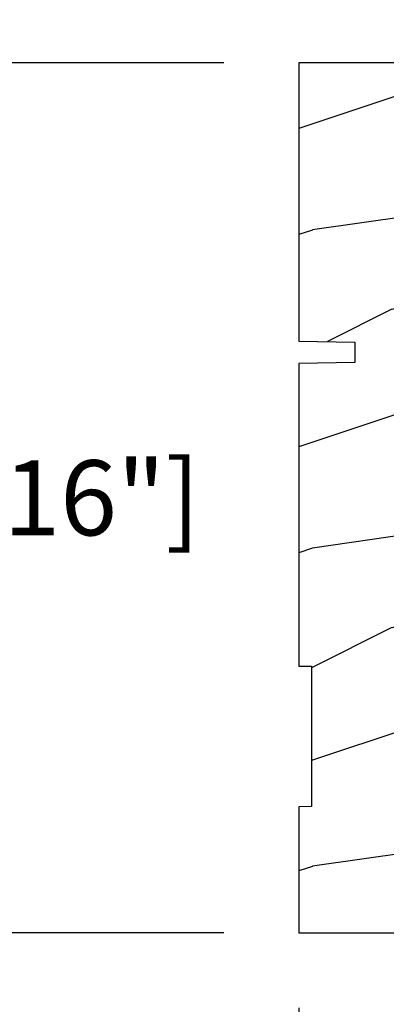
# Model space of a CAD drawing. Units: millimetres. Extents: x 986 to 2053, y -85 to 51.
# Drawn here: x 995 to 997, y 10 to 15 of the extents above; entities that cross this region are included whole.
import ezdxf

# ---------------------------------------------------------------- set-up
doc = ezdxf.new("R2010")
doc.units = ezdxf.units.MM
doc.header["$MEASUREMENT"] = 0
doc.header["$PDMODE"] = 3
doc.layers.add('Dimensions', color=7, linetype='Continuous')
doc.layers.add('Text English', color=7, linetype='Continuous')
doc.styles.add('Century-10', font='GOTHIC.TTF', dxfattribs={"height": 0.3937})
doc.dimstyles.new('1-1', dxfattribs={"dimtxt": 0.3937, "dimasz": 0.3937, "dimexe": 0.3937, "dimexo": 0.3937, "dimgap": 0.3937, "dimtad": 0, "dimtih": 1, "dimtoh": 1, "dimdec": 1, "dimlfac": 25.4, "dimzin": 0, "dimdsep": 46, "dimtxsty": 'Century-10', "dimcen": 0, "dimadec": 1, "dimazin": 0, "dimtfac": 1, "dimtdec": 1, "dimtofl": 0, "dimtmove": 0, "dimatfit": 3, "dimfxl": 0, "dimtolj": 1, "dimtzin": 0, "dimarcsym": 0})

# ---------------------------------------------------------------- blocks, each defined once
blk = doc.blocks.new('*D7')
at = {"layer": 'Defpoints', "color": 0, "transparency": 16777216}
for p in [(996.8610977036662, 14.49145703137553), (994.5416998883312, 9.924537031450802), (996.8610977036662, 9.924537031450804)]:
    blk.add_point(p, dxfattribs=at)
at = {"layer": 'Dimensions', "color": 0, "lineweight": -2, "transparency": 16777216}
for p, q in [((996.4673977036663, 14.49145703137553), (994.1479998883312, 14.49145703137553)), ((994.5416998883312, 14.09775703137553), (994.5416998883312, 12.85675896207258)), ((994.5416998883312, 10.3182370314508), (994.5416998883312, 11.55923510075375)), ((996.4673977036663, 9.924537031450804), (994.1479998883312, 9.924537031450802))]:
    blk.add_line(p, q, dxfattribs=at)
at = {"layer": 'Dimensions', "color": 0, "transparency": 16777216}
for points in [[(994.4760832216646, 14.09775703137553), (994.6073165549979, 14.09775703137553), (994.5416998883312, 14.49145703137553)], [(994.4760832216646, 10.3182370314508), (994.6073165549979, 10.3182370314508), (994.5416998883312, 9.924537031450802)]]:
    blk.add_solid(points, dxfattribs=at)
at = {"layer": 'Dimensions', "color": 0, "transparency": 16777216, "insert": (994.541699888331, 12.20799703141288), "char_height": 0.3937, "attachment_point": 5, "style": 'Century-10'}
blk.add_mtext('\\A1;116.0 [4 9/16"]', dxfattribs=at)
blk = doc.blocks.new('*D8')
at = {"layer": 'Defpoints', "color": 0, "transparency": 16777216}
for p in [(1000.118170349685, 10.365481031599), (996.8610977036658, 9.9245370314508), (1000.118170349685, 7.342842573372367)]:
    blk.add_point(p, dxfattribs=at)
at = {"layer": 'Dimensions', "color": 0, "lineweight": -2, "transparency": 16777216}
for p, q in [((1000.118170349685, 9.971781031599003), (1000.118170349685, 6.949142573372367)), ((996.8610977036658, 9.5308370314508), (996.8610977036658, 6.949142573372367)), ((996.4673977036658, 7.342842573372367), (996.0736977036657, 7.342842573372367)), ((1000.511870349685, 7.342842573372367), (1000.905570349685, 7.342842573372367))]:
    blk.add_line(p, q, dxfattribs=at)
at = {"layer": 'Dimensions', "color": 0, "transparency": 16777216}
for points in [[(996.4673977036658, 7.408459240039034), (996.4673977036658, 7.277225906705699), (996.8610977036658, 7.342842573372367)], [(1000.511870349685, 7.408459240039034), (1000.511870349685, 7.277225906705699), (1000.118170349685, 7.342842573372367)]]:
    blk.add_solid(points, dxfattribs=at)
at = {"layer": 'Dimensions', "color": 0, "transparency": 16777216, "insert": (998.4896340266752, 7.342842573372367), "char_height": 0.3937, "attachment_point": 5, "style": 'Century-10'}
blk.add_mtext('\\A1;82.7\\P [3 1/4"]', dxfattribs=at)
blk = doc.blocks.new('*D10')
at = {"layer": 'Defpoints', "color": 0, "transparency": 16777216}
for p in [(997.9831427036657, 17.25161603476079), (996.8610977036658, 14.4914570314508), (997.9831427036657, 14.49145703137552)]:
    blk.add_point(p, dxfattribs=at)
at = {"layer": 'Dimensions', "color": 0, "lineweight": -2, "transparency": 16777216}
for p, q in [((996.8610977036658, 14.8851570314508), (996.8610977036658, 17.64531603476079)), ((997.9831427036657, 14.88515703137553), (997.9831427036657, 17.64531603476079)), ((996.4673977036658, 17.25161603476079), (996.0736977036657, 17.25161603476079)), ((998.3768427036657, 17.25161603476079), (998.8945792530197, 17.25161603476079))]:
    blk.add_line(p, q, dxfattribs=at)
at = {"layer": 'Dimensions', "color": 0, "transparency": 16777216}
for points in [[(996.4673977036658, 17.31723270142745), (996.4673977036658, 17.18599936809412), (996.8610977036658, 17.25161603476079)], [(998.3768427036657, 17.31723270142745), (998.3768427036657, 17.18599936809412), (997.9831427036657, 17.25161603476079)]]:
    blk.add_solid(points, dxfattribs=at)
at = {"layer": 'Dimensions', "color": 0, "transparency": 16777216, "insert": (1000.777166472598, 17.25161603476079), "char_height": 0.3937, "attachment_point": 5, "style": 'Century-10'}
blk.add_mtext('\\A1;28.5 [1 1/8"]', dxfattribs=at)
blk = doc.blocks.new('BB-105')
h = blk.add_hatch()
h.set_pattern_fill('WOOD1', color=1, scale=30, angle=45, pattern_type=2)
h.set_pattern_definition([(261.8699, (-12.72792206135786, 29.698484809835), (21.21319907757999, 106.0660180495853), [15, -135]), (251.5651, (6.363961030678928, 36.06244584051392), (4.563926263401186e-05, -42.42641678491383), [33.54102, -33.54102]), (243.4349, (16.97056274847714, 25.45584412271571), (-21.21324652746686, -63.63958565313664), [18.97368, -75.89466])])
h.paths.add_polyline_path([(-80.4388258445835, -0.0005177970337708615), (-80.4684904167807, -1.700000000004367), (-99.16849041679234, -1.700000000004367), (-99.19816402717038, 0), (-116, 0), (-116, -28.5), (-99.19816402717038, -28.5), (-99.16849041679234, -26.80000000000291), (-80.4684904167807, -26.80000000000291), (-80.43881680640266, -28.50000000000001), (-40.09998317236023, -28.50000000000727), (-39.96911005972597, -21.00228439868566), (-37.23089615932173, -21.00000000000728), (-37.09998317236023, -28.50000000000728), (0, -28.5), (0, 0), (-37.09998317236023, -1.77635683940025e-15), (-37.23085628499459, -7.497715601321609), (-39.96907018539859, -7.499999999999999), (-40.09998317236023, -1.77635683940025e-15)])
at = {"color": 4}
blk.add_lwpolyline([(-39.96907018539859, -7.499999999999999), (-37.23085628499459, -7.497715601321609), (-37.09998317236023, 0), (0, 0), (0, -28.5), (-37.09998317236023, -28.50000000000728), (-37.23089615932173, -21.00000000000728), (-39.96911005972597, -21.00228439868566), (-40.09998317236023, -28.50000000000728), (-80.43881680640266, -28.50000000000001), (-80.43881680640266, -28.50000000000001), (-80.43881680640266, -28.50000000000001), (-80.43881680640266, -28.50000000000001), (-80.43881680640266, -28.50000000000001), (-80.43881680640266, -28.50000000000001), (-80.43881680640266, -28.50000000000001), (-80.43881680640266, -28.50000000000001), (-80.43881680640266, -28.50000000000001), (-80.43881680640266, -28.50000000000001), (-80.4684904167807, -26.80000000000291), (-99.16849041679234, -26.80000000000291), (-99.19816402717038, -28.5), (-116, -28.5), (-116, 0), (-99.19816402717038, 0), (-99.16849041679234, -1.700000000004366), (-80.4684904167807, -1.700000000004366), (-80.4388258445835, -0.0005177970337698773), (-40.09998317236023, 0)], close=True, dxfattribs=at)
blk = doc.blocks.new('*D849')
at = {"layer": 'Defpoints', "color": 0, "transparency": 16777216}
for p in [(996.8610977036658, 9.924537031450798), (1014.84527265155, 9.924537031450798), (1014.84527265155, 5.718236168966842)]:
    blk.add_point(p, dxfattribs=at)
at = {"layer": 'Text English', "color": 0, "lineweight": -2, "transparency": 16777216}
for p, q in [((996.8610977036658, 9.530837031450798), (996.8610977036658, 5.324536168966842)), ((1014.84527265155, 9.530837031450798), (1014.84527265155, 5.324536168966842)), ((997.2547977036658, 5.718236168966842), (1004.0399169927, 5.718236168966842)), ((1014.45157265155, 5.718236168966842), (1007.666453362516, 5.718236168966842))]:
    blk.add_line(p, q, dxfattribs=at)
at = {"layer": 'Text English', "color": 0, "transparency": 16777216}
for points in [[(997.2547977036658, 5.783852835633509), (997.2547977036658, 5.652619502300175), (996.8610977036658, 5.718236168966842)], [(1014.45157265155, 5.783852835633509), (1014.45157265155, 5.652619502300175), (1014.84527265155, 5.718236168966842)]]:
    blk.add_solid(points, dxfattribs=at)
at = {"layer": 'Text English', "color": 0, "transparency": 16777216, "insert": (1005.853185177608, 5.718236168966842), "char_height": 0.3937, "attachment_point": 5, "style": 'Century-10'}
blk.add_mtext('\\A1;FRAME SIZE', dxfattribs=at)

msp = doc.modelspace()

# ---------------------------------------------------------------- block references
at = {"xscale": -0.03937, "yscale": 0.03937, "zscale": 0.03937, "rotation": 270}
for p in [(997.9831427036657, 14.49145703137552), (997.9831427036659, 14.49145703152332)]:
    msp.add_blockref('BB-105', p, dxfattribs=at)

# ---------------------------------------------------------------- dimensions: what is measured, and where the dimension line sits
at = {"layer": 'Dimensions'}
dim = msp.add_linear_dim(base=(997.9831427036657, 17.25161603476079), p1=(996.8610977036658, 14.4914570314508), p2=(997.9831427036657, 14.49145703137552), dimstyle='1-1', dxfattribs=at)
dim.commit()
dim.dimension.update_dxf_attribs({"geometry": '*D10', "text_midpoint": (1000.777166472598, 17.25161603476079), "dimtype": 160})
dim = msp.add_linear_dim(base=(994.5416998883312, 9.924537031450802), p1=(996.8610977036658, 14.49145703137552), p2=(996.8610977036658, 9.9245370314508), angle=90, dimstyle='1-1', dxfattribs=at)
dim.commit()
dim.dimension.update_dxf_attribs({"geometry": '*D7', "text_midpoint": (994.541699888331, 12.20799703141288), "dimtype": 160})
dim = msp.add_linear_dim(base=(1000.118170349685, 7.342842573372367), p1=(996.8610977036658, 9.9245370314508), p2=(1000.118170349685, 10.365481031599), text='<>\\P[]', dimstyle='1-1', override={"dimgap": 2}, dxfattribs=at)
dim.commit()
dim.dimension.update_dxf_attribs({"geometry": '*D8', "text_midpoint": (998.4896340266752, 7.342842573372367), "dimtype": 160})
at = {"layer": 'Text English'}
dim = msp.add_linear_dim(base=(1014.84527265155, 5.718236168966842), p1=(996.8610977036658, 9.924537031450798), p2=(1014.84527265155, 9.924537031450798), text='FRAME SIZE', dimstyle='1-1', dxfattribs=at)
dim.commit()
dim.dimension.update_dxf_attribs({"geometry": '*D849', "text_midpoint": (1005.853185177608, 5.718236168966842), "dimtype": 160})

doc.saveas('drawing.dxf')
